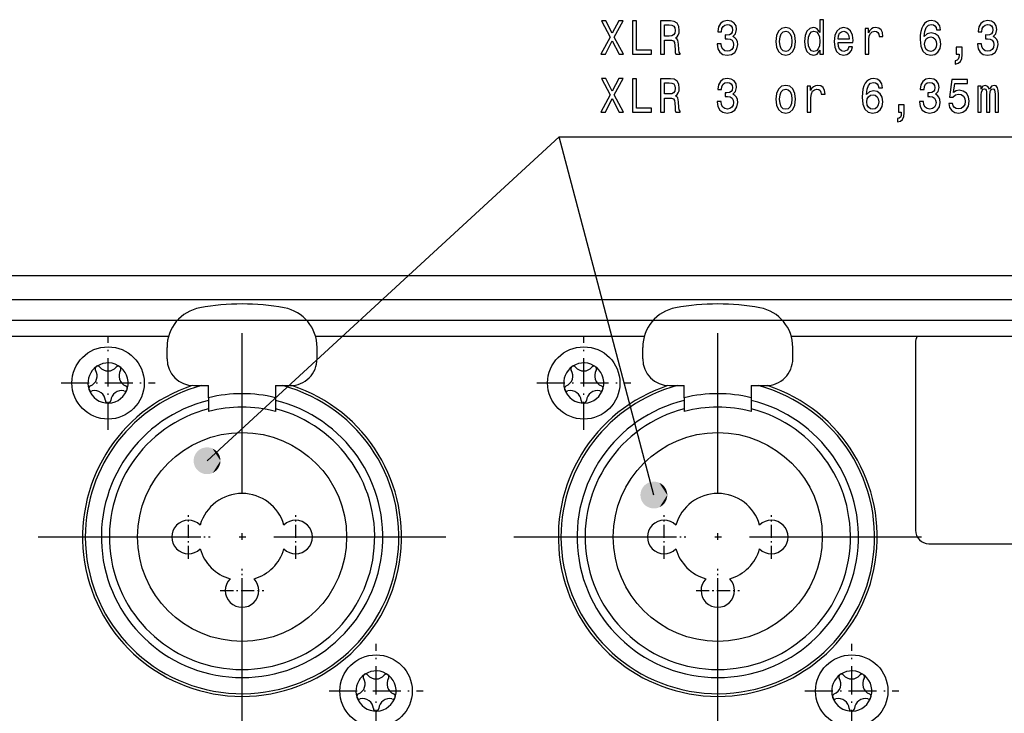
# Model space of a CAD drawing. Extents: x 0 to 841, y 0 to 594.
# Drawn here: x 244 to 317, y 350 to 401 of the extents above; entities that cross this region are included whole.
import ezdxf

# ---------------------------------------------------------------- set-up
doc = ezdxf.new("R2010")
doc.units = 0
doc.linetypes.add('DASHDOT', pattern=[18.5, 12, -3, 0.5, -3])
doc.layers.get('0').update_dxf_attribs({"linetype": 'CONTINUOUS'})

msp = doc.modelspace()

# ---------------------------------------------------------------- linework, layer by layer
at = {"color": 7}
for p, q in [((524.346, 382.194), (104.146, 382.194)), ((524.205, 380.394), (104.288, 380.394)), ((106.988, 377.694), (254.766, 377.694)), ((265.727, 377.694), (290.266, 377.694)), ((301.227, 377.694), (326.246, 377.694)), ((311.496, 362.194), (419.496, 362.194))]:
    msp.add_line(p, q, dxfattribs=at)
at = {"color": 140}
msp.add_line((106.646, 378.894), (521.846, 378.894), dxfattribs=at)
at = {"color": 7, "linetype": 'DASHDOT', "ltscale": 0.1755}
for p, q in [((250.246, 370.684), (250.246, 377.704)), ((285.746, 370.684), (285.746, 377.704)), ((246.736, 374.194), (253.756, 374.194)), ((282.236, 374.194), (289.256, 374.194)), ((270.246, 347.684), (270.246, 354.704)), ((305.746, 347.684), (305.746, 354.704)), ((266.736, 351.194), (273.756, 351.194)), ((302.236, 351.194), (309.256, 351.194))]:
    msp.add_line(p, q, dxfattribs=at)
at = {"color": 7, "linetype": 'DASHDOT'}
for p, q in [((260.246, 347.484), (260.246, 377.904)), ((295.746, 347.484), (295.746, 377.904)), ((245.036, 362.694), (275.456, 362.694)), ((280.536, 362.694), (310.956, 362.694))]:
    msp.add_line(p, q, dxfattribs=at)
at = {"color": 7, "ltscale": 0.35}
msp.add_line((310.496, 377.194), (310.496, 363.194), dxfattribs=at)
at = {"color": 7, "ltscale": 0.021541}
for p, q in [((254.646, 375.994), (254.646, 376.855)), ((265.846, 375.994), (265.846, 376.855)), ((290.146, 375.994), (290.146, 376.855)), ((301.346, 375.994), (301.346, 376.855))]:
    msp.add_line(p, q, dxfattribs=at)
at = {"color": 7, "ltscale": 0.0275}
for p, q in [((256.646, 373.994), (257.746, 373.994)), ((262.746, 373.994), (263.846, 373.994)), ((292.146, 373.994), (293.246, 373.994)), ((298.246, 373.994), (299.346, 373.994))]:
    msp.add_line(p, q, dxfattribs=at)
at = {"color": 7, "ltscale": 0.022476}
for p, q in [((257.746, 373.095), (257.746, 373.994)), ((262.746, 373.994), (262.746, 373.095)), ((293.246, 373.095), (293.246, 373.994)), ((298.246, 373.994), (298.246, 373.095))]:
    msp.add_line(p, q, dxfattribs=at)
at = {"color": 7, "ltscale": 0.009741}
for p, q in [((257.746, 373.095), (257.746, 372.705)), ((262.746, 373.095), (262.746, 372.705)), ((293.246, 373.095), (293.246, 372.705)), ((298.246, 373.095), (298.246, 372.705))]:
    msp.add_line(p, q, dxfattribs=at)
at = {"color": 7, "ltscale": 0.008355}
for p, q in [((257.746, 372.705), (257.746, 372.371)), ((262.746, 372.705), (262.746, 372.371)), ((293.246, 372.705), (293.246, 372.371)), ((298.246, 372.705), (298.246, 372.371))]:
    msp.add_line(p, q, dxfattribs=at)
at = {"color": 7, "ltscale": 0.005685}
for p, q in [((257.746, 372.371), (257.746, 372.143)), ((262.746, 372.371), (262.746, 372.143)), ((293.246, 372.371), (293.246, 372.143)), ((298.246, 372.371), (298.246, 372.143))]:
    msp.add_line(p, q, dxfattribs=at)
at = {"color": 7, "ltscale": 0.002024}
for p, q in [((257.746, 372.143), (257.746, 372.062)), ((262.746, 372.143), (262.746, 372.062)), ((293.246, 372.143), (293.246, 372.062)), ((298.246, 372.143), (298.246, 372.062))]:
    msp.add_line(p, q, dxfattribs=at)
at = {"color": 7, "linetype": 'DASHDOT', "ltscale": 0.08125}
for p, q in [((256.246, 361.069), (256.246, 364.319)), ((264.246, 361.069), (264.246, 364.319)), ((291.746, 361.069), (291.746, 364.319)), ((299.746, 361.069), (299.746, 364.319)), ((254.621, 362.694), (257.871, 362.694)), ((262.621, 362.694), (265.871, 362.694)), ((290.121, 362.694), (293.371, 362.694)), ((298.121, 362.694), (301.371, 362.694)), ((260.246, 357.069), (260.246, 360.319)), ((295.746, 357.069), (295.746, 360.319)), ((258.621, 358.694), (261.871, 358.694)), ((294.121, 358.694), (297.371, 358.694))]:
    msp.add_line(p, q, dxfattribs=at)
at = {"color": 7}
for points in [[(287.024, 398.737), (287.357, 398.737), (287.861, 399.749), (288.375, 398.737), (288.711, 398.737), (288.023, 400.023), (288.676, 401.24), (288.356, 401.24), (287.871, 400.314), (287.395, 401.24), (287.062, 401.24), (287.712, 400.019)], [(289.379, 398.737), (290.793, 398.737), (290.793, 399.039), (289.671, 399.039), (289.671, 401.237), (289.379, 401.237)], [(291.474, 398.737), (291.769, 398.737), (291.769, 399.792), (292.07, 399.792), (292.292, 399.781), (292.432, 399.731), (292.508, 399.612), (292.539, 399.399), (292.555, 399.075), (292.574, 398.863), (292.612, 398.737), (292.945, 398.737), (292.945, 398.805), (292.872, 398.906), (292.847, 399.093), (292.825, 399.497), (292.771, 399.796), (292.698, 399.889), (292.584, 399.958), (292.711, 400.048), (292.799, 400.174), (292.856, 400.332), (292.875, 400.523), (292.831, 400.826), (292.704, 401.053), (292.495, 401.19), (292.21, 401.237), (291.474, 401.237)], [(295.699, 399.522), (295.699, 399.497), (295.75, 399.151), (295.899, 398.891), (296.133, 398.726), (296.444, 398.664), (296.774, 398.726), (297.021, 398.884), (297.179, 399.136), (297.237, 399.461), (297.211, 399.673), (297.141, 399.846), (297.027, 399.979), (296.875, 400.077), (297.081, 400.271), (297.154, 400.581), (297.107, 400.862), (296.97, 401.074), (296.748, 401.208), (296.444, 401.255), (296.159, 401.197), (295.94, 401.038), (295.797, 400.786), (295.75, 400.451), (295.75, 400.426), (296.032, 400.426), (296.057, 400.657), (296.14, 400.822), (296.273, 400.923), (296.46, 400.959), (296.625, 400.93), (296.745, 400.855), (296.818, 400.732), (296.847, 400.566), (296.818, 400.39), (296.742, 400.271), (296.609, 400.199), (296.428, 400.177), (296.305, 400.181), (296.305, 399.896), (296.46, 399.904), (296.66, 399.871), (296.809, 399.785), (296.897, 399.644), (296.929, 399.461), (296.894, 399.252), (296.802, 399.097), (296.656, 399), (296.463, 398.967), (296.263, 399.003), (296.118, 399.111), (296.026, 399.284), (295.991, 399.522)], [(303.363, 399.036), (303.363, 398.737), (303.642, 398.737), (303.642, 401.323), (303.366, 401.323), (303.366, 400.376), (303.154, 400.649), (303.024, 400.714), (302.875, 400.739), (302.605, 400.667), (302.396, 400.466), (302.26, 400.141), (302.212, 399.706), (302.26, 399.27), (302.396, 398.942), (302.605, 398.737), (302.875, 398.668), (303.024, 398.693), (303.157, 398.758)], [(312.367, 400.563), (312.307, 400.855), (312.168, 401.071), (311.952, 401.208), (311.673, 401.255), (311.486, 401.229), (311.324, 401.161), (311.182, 401.049), (311.061, 400.891), (310.966, 400.693), (310.896, 400.451), (310.852, 400.167), (310.839, 399.846), (310.89, 399.335), (311.045, 398.963), (311.296, 398.74), (311.638, 398.664), (311.946, 398.729), (312.18, 398.899), (312.332, 399.165), (312.386, 399.504), (312.332, 399.846), (312.187, 400.109), (311.961, 400.275), (311.682, 400.332), (311.381, 400.26), (311.156, 400.055), (311.204, 400.451), (311.305, 400.736), (311.461, 400.905), (311.676, 400.963), (311.835, 400.934), (311.955, 400.858), (312.034, 400.732), (312.076, 400.563)], [(315.124, 399.522), (315.124, 399.497), (315.175, 399.151), (315.324, 398.891), (315.559, 398.726), (315.869, 398.664), (316.199, 398.726), (316.446, 398.884), (316.605, 399.136), (316.662, 399.461), (316.636, 399.673), (316.567, 399.846), (316.453, 399.979), (316.3, 400.077), (316.506, 400.271), (316.579, 400.581), (316.532, 400.862), (316.395, 401.074), (316.174, 401.208), (315.869, 401.255), (315.584, 401.197), (315.365, 401.038), (315.223, 400.786), (315.175, 400.451), (315.175, 400.426), (315.457, 400.426), (315.483, 400.657), (315.565, 400.822), (315.698, 400.923), (315.885, 400.959), (316.05, 400.93), (316.17, 400.855), (316.243, 400.732), (316.272, 400.566), (316.243, 400.39), (316.167, 400.271), (316.034, 400.199), (315.853, 400.177), (315.73, 400.181), (315.73, 399.896), (315.885, 399.904), (316.085, 399.871), (316.234, 399.785), (316.323, 399.644), (316.354, 399.461), (316.319, 399.252), (316.227, 399.097), (316.082, 399), (315.888, 398.967), (315.689, 399.003), (315.543, 399.111), (315.451, 399.284), (315.416, 399.522)], [(292.127, 400.93), (292.321, 400.909), (292.457, 400.84), (292.543, 400.714), (292.571, 400.516), (292.539, 400.307), (292.454, 400.181), (292.308, 400.116), (292.108, 400.098), (291.769, 400.098), (291.769, 400.93)], [(300.076, 399.702), (300.127, 399.262), (300.273, 398.938), (300.504, 398.737), (300.815, 398.668), (301.122, 398.737), (301.354, 398.935), (301.499, 399.259), (301.553, 399.702), (301.499, 400.141), (301.354, 400.469), (301.122, 400.667), (300.815, 400.739), (300.504, 400.667), (300.273, 400.466), (300.127, 400.141)], [(300.361, 399.706), (300.39, 400.03), (300.479, 400.264), (300.621, 400.408), (300.815, 400.458), (301.005, 400.408), (301.147, 400.268), (301.236, 400.03), (301.268, 399.706), (301.236, 399.378), (301.147, 399.14), (301.005, 398.996), (300.815, 398.949), (300.621, 398.996), (300.479, 399.14), (300.39, 399.378)], [(302.922, 400.455), (303.106, 400.404), (303.246, 400.264), (303.328, 400.03), (303.36, 399.706), (303.328, 399.378), (303.246, 399.144), (303.106, 399), (302.922, 398.953), (302.748, 399), (302.615, 399.144), (302.526, 399.381), (302.497, 399.706), (302.526, 400.026), (302.615, 400.26), (302.748, 400.404)], [(304.719, 399.612), (305.835, 399.612), (305.838, 399.76), (305.788, 400.174), (305.648, 400.484), (305.426, 400.671), (305.131, 400.739), (304.843, 400.667), (304.621, 400.466), (304.478, 400.138), (304.428, 399.706), (304.475, 399.262), (304.618, 398.938), (304.837, 398.737), (305.122, 398.668), (305.369, 398.715), (305.572, 398.837), (305.721, 399.032), (305.807, 399.291), (305.531, 399.291), (305.474, 399.147), (305.391, 399.039), (305.157, 398.953), (304.976, 398.992), (304.84, 399.118), (304.751, 399.324), (304.719, 399.601)], [(304.719, 399.878), (304.754, 400.127), (304.84, 400.311), (304.97, 400.422), (305.141, 400.462), (305.309, 400.422), (305.439, 400.311), (305.518, 400.127), (305.547, 399.878)], [(306.738, 398.737), (307.017, 398.737), (307.017, 399.842), (307.046, 400.109), (307.131, 400.3), (307.271, 400.415), (307.458, 400.455), (307.597, 400.43), (307.702, 400.358), (307.765, 400.235), (307.787, 400.069), (308.07, 400.069), (308.031, 400.361), (307.927, 400.57), (307.753, 400.696), (307.515, 400.739), (307.353, 400.711), (307.214, 400.639), (307.09, 400.516), (306.992, 400.35), (306.992, 400.671), (306.738, 400.671)], [(312.079, 399.5), (312.044, 399.273), (311.955, 399.1), (311.812, 398.985), (311.635, 398.949), (311.448, 398.985), (311.305, 399.097), (311.213, 399.27), (311.185, 399.497), (311.216, 399.72), (311.305, 399.889), (311.451, 399.997), (311.648, 400.037), (311.819, 399.997), (311.955, 399.893), (312.044, 399.724)], [(313.546, 398.737), (313.758, 398.737), (313.758, 398.668), (313.743, 398.495), (313.692, 398.373), (313.603, 398.293), (313.47, 398.254), (313.47, 398.009), (313.689, 398.066), (313.85, 398.2), (313.949, 398.412), (313.984, 398.697), (313.984, 399.277), (313.546, 399.277)], [(287.024, 394.417), (287.357, 394.417), (287.861, 395.43), (288.375, 394.417), (288.711, 394.417), (288.023, 395.703), (288.676, 396.921), (288.356, 396.921), (287.871, 395.995), (287.395, 396.921), (287.062, 396.921), (287.712, 395.7)], [(289.379, 394.417), (290.793, 394.417), (290.793, 394.72), (289.671, 394.72), (289.671, 396.917), (289.379, 396.917)], [(291.474, 394.417), (291.769, 394.417), (291.769, 395.473), (292.07, 395.473), (292.292, 395.462), (292.432, 395.412), (292.508, 395.293), (292.539, 395.08), (292.555, 394.756), (292.574, 394.543), (292.612, 394.417), (292.945, 394.417), (292.945, 394.486), (292.872, 394.587), (292.847, 394.774), (292.825, 395.177), (292.771, 395.476), (292.698, 395.57), (292.584, 395.639), (292.711, 395.729), (292.799, 395.855), (292.856, 396.013), (292.875, 396.204), (292.831, 396.507), (292.704, 396.734), (292.495, 396.871), (292.21, 396.917), (291.474, 396.917)], [(295.699, 395.203), (295.699, 395.177), (295.75, 394.832), (295.899, 394.572), (296.133, 394.407), (296.444, 394.345), (296.774, 394.407), (297.021, 394.565), (297.179, 394.817), (297.237, 395.141), (297.211, 395.354), (297.141, 395.527), (297.027, 395.66), (296.875, 395.757), (297.081, 395.952), (297.154, 396.262), (297.107, 396.543), (296.97, 396.755), (296.748, 396.889), (296.444, 396.935), (296.159, 396.878), (295.94, 396.719), (295.797, 396.467), (295.75, 396.132), (295.75, 396.107), (296.032, 396.107), (296.057, 396.337), (296.14, 396.503), (296.273, 396.604), (296.46, 396.64), (296.625, 396.611), (296.745, 396.536), (296.818, 396.413), (296.847, 396.247), (296.818, 396.071), (296.742, 395.952), (296.609, 395.88), (296.428, 395.858), (296.305, 395.862), (296.305, 395.577), (296.46, 395.585), (296.66, 395.552), (296.809, 395.466), (296.897, 395.325), (296.929, 395.141), (296.894, 394.933), (296.802, 394.778), (296.656, 394.68), (296.463, 394.648), (296.263, 394.684), (296.118, 394.792), (296.026, 394.965), (295.991, 395.203)], [(308.051, 396.244), (307.99, 396.536), (307.851, 396.752), (307.635, 396.889), (307.356, 396.935), (307.169, 396.91), (307.008, 396.842), (306.865, 396.73), (306.744, 396.572), (306.649, 396.373), (306.58, 396.132), (306.535, 395.848), (306.523, 395.527), (306.573, 395.015), (306.729, 394.644), (306.979, 394.421), (307.321, 394.345), (307.629, 394.41), (307.863, 394.579), (308.016, 394.846), (308.07, 395.185), (308.016, 395.527), (307.87, 395.79), (307.645, 395.956), (307.366, 396.013), (307.065, 395.941), (306.84, 395.736), (306.887, 396.132), (306.989, 396.417), (307.144, 396.586), (307.359, 396.644), (307.518, 396.615), (307.638, 396.539), (307.718, 396.413), (307.759, 396.244)], [(310.808, 395.203), (310.808, 395.177), (310.858, 394.832), (311.007, 394.572), (311.242, 394.407), (311.553, 394.345), (311.882, 394.407), (312.129, 394.565), (312.288, 394.817), (312.345, 395.141), (312.32, 395.354), (312.25, 395.527), (312.136, 395.66), (311.984, 395.757), (312.19, 395.952), (312.263, 396.262), (312.215, 396.543), (312.079, 396.755), (311.857, 396.889), (311.553, 396.935), (311.267, 396.878), (311.048, 396.719), (310.906, 396.467), (310.858, 396.132), (310.858, 396.107), (311.14, 396.107), (311.166, 396.337), (311.248, 396.503), (311.381, 396.604), (311.568, 396.64), (311.733, 396.611), (311.854, 396.536), (311.927, 396.413), (311.955, 396.247), (311.927, 396.071), (311.851, 395.952), (311.717, 395.88), (311.537, 395.858), (311.413, 395.862), (311.413, 395.577), (311.568, 395.585), (311.768, 395.552), (311.917, 395.466), (312.006, 395.325), (312.038, 395.141), (312.003, 394.933), (311.911, 394.778), (311.765, 394.68), (311.572, 394.648), (311.372, 394.684), (311.226, 394.792), (311.134, 394.965), (311.099, 395.203)], [(312.979, 395.069), (313.048, 394.774), (313.204, 394.543), (313.432, 394.399), (313.724, 394.345), (314.044, 394.41), (314.294, 394.587), (314.453, 394.868), (314.513, 395.228), (314.459, 395.563), (314.307, 395.826), (314.069, 395.995), (313.762, 396.056), (313.524, 396.013), (313.34, 395.894), (313.429, 396.568), (314.392, 396.568), (314.392, 396.863), (313.216, 396.863), (313.042, 395.538), (313.296, 395.538), (313.479, 395.707), (313.714, 395.768), (313.917, 395.729), (314.072, 395.613), (314.171, 395.437), (314.205, 395.21), (314.171, 394.983), (314.069, 394.806), (313.914, 394.695), (313.714, 394.655), (313.546, 394.68), (313.416, 394.763), (313.321, 394.893), (313.273, 395.069)], [(292.127, 396.611), (292.321, 396.59), (292.457, 396.521), (292.543, 396.395), (292.571, 396.197), (292.539, 395.988), (292.454, 395.862), (292.308, 395.797), (292.108, 395.779), (291.769, 395.779), (291.769, 396.611)], [(300.076, 395.383), (300.127, 394.943), (300.273, 394.619), (300.504, 394.417), (300.815, 394.349), (301.122, 394.417), (301.354, 394.616), (301.499, 394.94), (301.553, 395.383), (301.499, 395.822), (301.354, 396.15), (301.122, 396.348), (300.815, 396.42), (300.504, 396.348), (300.273, 396.146), (300.127, 395.822)], [(300.361, 395.386), (300.39, 395.711), (300.479, 395.945), (300.621, 396.089), (300.815, 396.139), (301.005, 396.089), (301.147, 395.948), (301.236, 395.711), (301.268, 395.386), (301.236, 395.059), (301.147, 394.821), (301.005, 394.677), (300.815, 394.63), (300.621, 394.677), (300.479, 394.821), (300.39, 395.059)], [(302.421, 394.417), (302.7, 394.417), (302.7, 395.523), (302.729, 395.79), (302.814, 395.981), (302.954, 396.096), (303.141, 396.136), (303.28, 396.11), (303.385, 396.038), (303.448, 395.916), (303.471, 395.75), (303.753, 395.75), (303.715, 396.042), (303.61, 396.251), (303.436, 396.377), (303.198, 396.42), (303.036, 396.391), (302.897, 396.319), (302.773, 396.197), (302.675, 396.031), (302.675, 396.352), (302.421, 396.352)], [(315.156, 394.417), (315.413, 394.417), (315.413, 395.711), (315.429, 395.905), (315.476, 396.046), (315.549, 396.128), (315.644, 396.161), (315.72, 396.132), (315.771, 396.06), (315.796, 395.938), (315.806, 395.775), (315.806, 394.417), (316.047, 394.417), (316.047, 395.711), (316.063, 395.902), (316.11, 396.042), (316.186, 396.128), (316.281, 396.161), (316.357, 396.132), (316.408, 396.06), (316.44, 395.775), (316.44, 394.417), (316.697, 394.417), (316.697, 395.754), (316.681, 396.031), (316.63, 396.244), (316.529, 396.373), (316.364, 396.42), (316.17, 396.348), (316.021, 396.139), (315.904, 396.345), (315.708, 396.42), (315.527, 396.348), (315.403, 396.146), (315.403, 396.352), (315.156, 396.352)], [(307.762, 395.181), (307.727, 394.954), (307.638, 394.781), (307.496, 394.666), (307.318, 394.63), (307.131, 394.666), (306.989, 394.778), (306.897, 394.951), (306.868, 395.177), (306.9, 395.401), (306.989, 395.57), (307.134, 395.678), (307.331, 395.718), (307.502, 395.678), (307.638, 395.574), (307.727, 395.404)], [(309.229, 394.417), (309.442, 394.417), (309.442, 394.349), (309.426, 394.176), (309.375, 394.054), (309.286, 393.974), (309.153, 393.935), (309.153, 393.69), (309.372, 393.747), (309.534, 393.881), (309.632, 394.093), (309.667, 394.378), (309.667, 394.958), (309.229, 394.958)]]:
    msp.add_lwpolyline(points, close=True, dxfattribs=at)
for points in [[(257.633, 368.386), (283.91, 392.567), (355.728, 392.567)], [(290.976, 365.826), (283.91, 392.567), (355.728, 392.567)]]:
    msp.add_lwpolyline(points, dxfattribs=at)
for centre, radius in [((250.246, 374.194), 2.7), ((285.746, 374.194), 2.7), ((260.246, 362.694), 7.8), ((295.746, 362.694), 7.8), ((270.246, 351.194), 2.7), ((305.746, 351.194), 2.7)]:
    msp.add_circle(centre, radius, dxfattribs=at)
for centre, radius, start, end in [((260.246, 362.794), 17.3, 79.52432, 100.47568), ((295.746, 362.794), 17.3, 79.52432, 100.47568), ((257.646, 376.855), 3, 100.47568, 180.00001), ((262.846, 376.855), 3, 0.00001, 79.52432), ((293.146, 376.855), 3, 100.47568, 180.00001), ((298.346, 376.855), 3, 0.00001, 79.52432), ((311.496, 377.194), 1, 149.99993, 180.00001), ((250.246, 374.194), 1.5, 198, 133.35211), ((256.646, 375.994), 2, 180.00001, 269.99999), ((263.846, 375.994), 2, 270, 0.00001), ((285.746, 374.194), 1.5, 198, 133.35211), ((292.146, 375.994), 2, 180.00001, 269.99999), ((299.346, 375.994), 2, 270, 0.00001), ((250.246, 374.194), 1.5, 133.35211, 198), ((248.632, 374.718), 0.8, 292.17116, 31.82884), ((249.482, 375.245), 0.2, 40.17116, 211.82883), ((250.246, 375.891), 0.8, 220.17116, 319.82883), ((251.01, 375.245), 0.2, 328.17116, 139.82885), ((251.86, 374.718), 0.8, 148.17116, 247.82884), ((285.746, 374.194), 1.5, 133.35211, 198), ((284.132, 374.718), 0.8, 292.17116, 31.82884), ((284.982, 375.245), 0.2, 40.17116, 211.82883), ((285.746, 375.891), 0.8, 220.17116, 319.82883), ((286.51, 375.245), 0.2, 328.17116, 139.82885), ((287.36, 374.718), 0.8, 148.17116, 247.82884), ((260.246, 362.694), 11.9, 108.21612, 270), ((260.246, 362.694), 11.7, 180.00001, 74.97488), ((260.246, 362.694), 11.7, 105.02511, 180.00001), ((249.01, 373.792), 0.2, 112.17115, 283.82886), ((249.249, 372.821), 0.8, 4.17116, 103.82884), ((251.243, 372.821), 0.8, 76.17116, 175.82884), ((251.482, 373.792), 0.2, 256.17116, 67.82885), ((260.246, 362.794), 10.6, 76.35831, 103.64166), ((260.246, 362.694), 11.9, 270, 71.78389), ((295.746, 362.694), 11.9, 108.21612, 270), ((295.746, 362.694), 11.7, 180, 74.9749), ((295.746, 362.694), 11.7, 105.02511, 180.00001), ((284.51, 373.792), 0.2, 112.17115, 283.82886), ((284.749, 372.821), 0.8, 4.17116, 103.82884), ((286.743, 372.821), 0.8, 76.17116, 175.82884), ((286.982, 373.792), 0.2, 256.17116, 67.82885), ((295.746, 362.794), 10.6, 76.35831, 103.64166), ((295.746, 362.694), 11.9, 270, 71.78389), ((260.246, 362.694), 10.5, 103.77417, 76.22584), ((250.246, 372.894), 0.2, 184.17116, 355.82884), ((295.746, 362.694), 10.5, 103.77417, 76.22584), ((285.746, 372.894), 0.2, 184.17116, 355.82884), ((260.246, 362.694), 9.9, 104.62699, 75.373), ((260.246, 362.794), 9.6, 74.9052, 105.0948), ((295.746, 362.694), 9.9, 104.62699, 75.373), ((295.746, 362.794), 9.6, 74.9052, 105.0948), ((260.246, 362.694), 3.25, 15.94236, 164.05764), ((295.746, 362.694), 3.25, 15.94236, 164.05764), ((256.246, 362.694), 1.25, 45.57299, 314.42701), ((264.246, 362.694), 1.25, 225.573, 134.42699), ((291.746, 362.694), 1.25, 45.57299, 314.42701), ((299.746, 362.694), 1.25, 225.573, 134.42699), ((311.496, 363.194), 1, 180, 270), ((260.246, 362.694), 3.25, 195.94237, 254.05763), ((260.246, 362.694), 3.25, 285.94237, 344.05763), ((295.746, 362.694), 3.25, 195.94237, 254.05763), ((295.746, 362.694), 3.25, 285.94237, 344.05763), ((260.246, 358.694), 1.25, 135.57299, 44.42699), ((295.746, 358.694), 1.25, 135.57299, 44.42699), ((270.246, 351.194), 1.5, 198, 133.35211), ((305.746, 351.194), 1.5, 198, 133.35211), ((270.246, 351.194), 1.5, 133.35211, 198), ((268.632, 351.718), 0.8, 292.17116, 31.82884), ((269.482, 352.245), 0.2, 40.17116, 211.82883), ((270.246, 352.891), 0.8, 220.17116, 319.82883), ((271.01, 352.245), 0.2, 328.17116, 139.82885), ((271.86, 351.718), 0.8, 148.17116, 247.82884), ((305.746, 351.194), 1.5, 133.35211, 198), ((304.132, 351.718), 0.8, 292.17116, 31.82884), ((304.982, 352.245), 0.2, 40.17116, 211.82883), ((305.746, 352.891), 0.8, 220.17116, 319.82883), ((306.51, 352.245), 0.2, 328.17116, 139.82885), ((307.36, 351.718), 0.8, 148.17116, 247.82884), ((269.01, 350.792), 0.2, 112.17115, 283.82886), ((269.249, 349.821), 0.8, 4.17116, 103.82884), ((271.243, 349.821), 0.8, 76.17116, 175.82884), ((271.482, 350.792), 0.2, 256.17116, 67.82885), ((304.51, 350.792), 0.2, 112.17115, 283.82886), ((304.749, 349.821), 0.8, 4.17116, 103.82884), ((306.743, 349.821), 0.8, 76.17116, 175.82884), ((306.982, 350.792), 0.2, 256.17116, 67.82885), ((270.246, 349.894), 0.2, 184.17116, 355.82884), ((305.746, 349.894), 0.2, 184.17116, 355.82884)]:
    msp.add_arc(centre, radius, start, end, dxfattribs=at)
for points in [[(258.633, 368.386), (256.766, 368.883), (256.739, 368.834), (256.752, 368.859)], [(258.633, 368.386), (256.795, 368.932), (256.766, 368.883), (256.78, 368.908)], [(258.633, 368.386), (256.827, 368.978), (256.795, 368.932), (256.811, 368.955)], [(258.633, 368.386), (256.862, 369.022), (256.827, 368.978), (256.844, 369)], [(258.633, 368.386), (256.899, 369.065), (256.862, 369.022), (256.88, 369.044)], [(258.633, 368.386), (256.939, 369.105), (256.899, 369.065), (256.919, 369.085)], [(258.633, 368.386), (256.98, 369.143), (256.939, 369.105), (256.959, 369.124)], [(258.633, 368.386), (257.024, 369.179), (256.98, 369.143), (257.002, 369.161)], [(258.633, 368.386), (257.07, 369.212), (257.024, 369.179), (257.046, 369.195)], [(258.633, 368.386), (257.117, 369.242), (257.07, 369.212), (257.093, 369.227)], [(258.633, 368.386), (257.166, 369.27), (257.117, 369.242), (257.141, 369.256)], [(258.633, 368.386), (257.217, 369.295), (257.166, 369.27), (257.191, 369.283)], [(258.633, 368.386), (257.268, 369.317), (257.217, 369.295), (257.242, 369.306)], [(258.633, 368.386), (257.321, 369.336), (257.268, 369.317), (257.295, 369.327)], [(258.633, 368.386), (257.375, 369.352), (257.321, 369.336), (257.348, 369.344)], [(258.633, 368.386), (257.43, 369.365), (257.375, 369.352), (257.403, 369.359)], [(258.633, 368.386), (257.486, 369.375), (257.43, 369.365), (257.458, 369.37)], [(258.633, 368.386), (257.542, 369.381), (257.486, 369.375), (257.514, 369.378)], [(258.633, 368.386), (257.598, 369.385), (257.542, 369.381), (257.57, 369.384)], [(258.633, 368.386), (257.654, 369.385), (257.598, 369.385), (257.626, 369.385)], [(258.633, 368.386), (257.711, 369.383), (257.654, 369.385), (257.682, 369.384)], [(258.633, 368.386), (257.767, 369.377), (257.711, 369.383), (257.739, 369.38)], [(258.633, 368.386), (257.822, 369.367), (257.767, 369.377), (257.794, 369.372)], [(258.633, 368.386), (257.877, 369.355), (257.822, 369.367), (257.85, 369.362)], [(258.633, 368.386), (257.931, 369.34), (257.877, 369.355), (257.904, 369.348)], [(258.633, 368.386), (257.985, 369.322), (257.931, 369.34), (257.958, 369.331)], [(258.633, 368.386), (258.037, 369.3), (257.985, 369.322), (258.011, 369.311)], [(258.633, 368.386), (258.088, 369.276), (258.037, 369.3), (258.062, 369.289)], [(258.633, 368.386), (258.137, 369.249), (258.088, 369.276), (258.113, 369.263)], [(258.633, 368.386), (258.185, 369.219), (258.137, 369.249), (258.161, 369.235)], [(258.633, 368.386), (258.231, 369.187), (258.185, 369.219), (258.208, 369.204)], [(258.633, 368.386), (258.275, 369.152), (258.231, 369.187), (258.253, 369.17)], [(258.633, 368.386), (258.317, 369.115), (258.275, 369.152), (258.297, 369.134)], [(258.633, 368.386), (258.357, 369.075), (258.317, 369.115), (258.338, 369.095)], [(258.633, 368.386), (258.395, 369.033), (258.357, 369.075), (258.377, 369.054)], [(258.633, 368.386), (258.43, 368.989), (258.395, 369.033), (258.413, 369.011)], [(258.633, 368.386), (258.463, 368.943), (258.43, 368.989), (258.447, 368.966)], [(258.633, 368.386), (258.493, 368.896), (258.463, 368.943), (258.479, 368.92)], [(258.633, 368.386), (258.521, 368.846), (258.493, 368.896), (258.507, 368.871)], [(258.633, 368.386), (256.636, 368.456), (256.633, 368.4), (256.634, 368.428)], [(258.633, 368.386), (256.633, 368.4), (256.634, 368.343), (256.633, 368.371)], [(258.633, 368.386), (256.634, 368.343), (256.638, 368.287), (256.636, 368.315)], [(258.633, 368.386), (256.641, 368.512), (256.636, 368.456), (256.638, 368.484)], [(258.633, 368.386), (256.638, 368.287), (256.645, 368.231), (256.641, 368.259)], [(258.633, 368.386), (256.65, 368.568), (256.641, 368.512), (256.645, 368.54)], [(258.633, 368.386), (256.645, 368.231), (256.655, 368.176), (256.65, 368.203)], [(258.633, 368.386), (256.662, 368.623), (256.65, 368.568), (256.655, 368.595)], [(258.633, 368.386), (256.655, 368.176), (256.669, 368.121), (256.662, 368.148)], [(258.633, 368.386), (256.677, 368.677), (256.662, 368.623), (256.669, 368.65)], [(258.633, 368.386), (256.669, 368.121), (256.685, 368.067), (256.677, 368.094)], [(258.633, 368.386), (256.695, 368.73), (256.677, 368.677), (256.685, 368.704)], [(258.633, 368.386), (256.685, 368.067), (256.705, 368.014), (256.695, 368.041)], [(258.633, 368.386), (256.715, 368.783), (256.695, 368.73), (256.705, 368.757)], [(258.633, 368.386), (256.705, 368.014), (256.727, 367.963), (256.715, 367.988)], [(258.633, 368.386), (256.739, 368.834), (256.715, 368.783), (256.727, 368.809)], [(258.633, 368.386), (256.727, 367.963), (256.752, 367.912), (256.739, 367.937)], [(258.633, 368.386), (256.752, 367.912), (256.78, 367.863), (256.766, 367.888)], [(258.633, 368.386), (256.78, 367.863), (256.811, 367.816), (256.795, 367.84)], [(258.633, 368.386), (256.811, 367.816), (256.844, 367.771), (256.827, 367.793)], [(258.633, 368.386), (256.844, 367.771), (256.88, 367.727), (256.862, 367.749)], [(258.633, 368.386), (256.88, 367.727), (256.919, 367.686), (256.899, 367.706)], [(258.633, 368.386), (256.919, 367.686), (256.959, 367.647), (256.939, 367.666)], [(258.633, 368.386), (256.959, 367.647), (257.002, 367.61), (256.98, 367.628)], [(258.633, 368.386), (257.002, 367.61), (257.046, 367.576), (257.024, 367.593)], [(258.633, 368.386), (257.046, 367.576), (257.093, 367.544), (257.07, 367.559)], [(258.633, 368.386), (257.093, 367.544), (257.141, 367.515), (257.117, 367.529)], [(258.633, 368.386), (257.141, 367.515), (257.191, 367.489), (257.166, 367.501)], [(258.633, 368.386), (257.191, 367.489), (257.242, 367.465), (257.217, 367.476)], [(258.633, 368.386), (257.242, 367.465), (257.295, 367.444), (257.268, 367.454)], [(258.633, 368.386), (257.295, 367.444), (257.348, 367.427), (257.321, 367.435)], [(258.633, 368.386), (257.348, 367.427), (257.403, 367.412), (257.375, 367.419)], [(258.633, 368.386), (257.403, 367.412), (257.458, 367.401), (257.43, 367.406)], [(258.633, 368.386), (257.458, 367.401), (257.514, 367.393), (257.486, 367.396)], [(258.633, 368.386), (257.514, 367.393), (257.57, 367.388), (257.542, 367.39)], [(258.633, 368.386), (257.57, 367.388), (257.626, 367.386), (257.598, 367.386)], [(258.633, 368.386), (257.626, 367.386), (257.682, 367.387), (257.654, 367.386)], [(258.633, 368.386), (257.682, 367.387), (257.739, 367.391), (257.711, 367.389)], [(258.633, 368.386), (257.739, 367.391), (257.794, 367.399), (257.767, 367.394)], [(258.633, 368.386), (257.794, 367.399), (257.85, 367.409), (257.822, 367.404)], [(258.633, 368.386), (257.85, 367.409), (257.904, 367.423), (257.877, 367.416)], [(258.633, 368.386), (257.904, 367.423), (257.958, 367.44), (257.931, 367.431)], [(258.633, 368.386), (257.958, 367.44), (258.011, 367.46), (257.985, 367.449)], [(258.633, 368.386), (258.011, 367.46), (258.062, 367.482), (258.037, 367.471)], [(258.633, 368.386), (258.062, 367.482), (258.113, 367.508), (258.088, 367.495)], [(258.633, 368.386), (258.113, 367.508), (258.161, 367.536), (258.137, 367.522)], [(258.633, 368.386), (258.161, 367.536), (258.208, 367.568), (258.185, 367.552)], [(258.633, 368.386), (258.208, 367.568), (258.253, 367.601), (258.231, 367.584)], [(258.633, 368.386), (258.253, 367.601), (258.297, 367.637), (258.275, 367.619)], [(258.633, 368.386), (258.297, 367.637), (258.338, 367.676), (258.317, 367.656)], [(258.633, 368.386), (258.338, 367.676), (258.377, 367.717), (258.357, 367.696)], [(258.633, 368.386), (258.377, 367.717), (258.413, 367.76), (258.395, 367.738)], [(258.633, 368.386), (258.413, 367.76), (258.447, 367.805), (258.43, 367.782)], [(258.633, 368.386), (258.447, 367.805), (258.479, 367.851), (258.463, 367.828)], [(258.633, 368.386), (258.479, 367.851), (258.507, 367.9), (258.493, 367.875)], [(258.633, 368.386), (258.507, 367.9), (258.533, 367.95), (258.521, 367.925)], [(258.633, 368.386), (258.545, 368.796), (258.521, 368.846), (258.533, 368.821)], [(258.633, 368.386), (258.533, 367.95), (258.556, 368.001), (258.545, 367.975)], [(258.633, 368.386), (258.567, 368.744), (258.545, 368.796), (258.556, 368.77)], [(258.633, 368.386), (258.556, 368.001), (258.577, 368.054), (258.567, 368.027)], [(258.633, 368.386), (258.585, 368.691), (258.567, 368.744), (258.577, 368.717)], [(258.633, 368.386), (258.577, 368.054), (258.594, 368.107), (258.585, 368.081)], [(258.633, 368.386), (258.601, 368.636), (258.585, 368.691), (258.594, 368.664)], [(258.633, 368.386), (258.594, 368.107), (258.608, 368.162), (258.601, 368.135)], [(258.633, 368.386), (258.614, 368.581), (258.601, 368.636), (258.608, 368.609)], [(258.633, 368.386), (258.608, 368.162), (258.619, 368.217), (258.614, 368.19)], [(258.633, 368.386), (258.623, 368.526), (258.614, 368.581), (258.619, 368.554)], [(258.633, 368.386), (258.619, 368.217), (258.627, 368.273), (258.623, 368.245)], [(258.633, 368.386), (258.63, 368.47), (258.623, 368.526), (258.627, 368.498)], [(258.633, 368.386), (258.627, 368.273), (258.632, 368.329), (258.63, 368.301)], [(258.633, 368.386), (258.633, 368.414), (258.63, 368.47), (258.632, 368.442)], [(258.633, 368.386), (258.632, 368.329), (258.633, 368.386), (258.633, 368.357)], [(291.976, 365.826), (290.46, 366.682), (290.413, 366.652), (290.436, 366.667)], [(291.976, 365.826), (290.509, 366.71), (290.46, 366.682), (290.484, 366.697)], [(291.976, 365.826), (290.56, 366.735), (290.509, 366.71), (290.534, 366.723)], [(291.976, 365.826), (290.612, 366.757), (290.56, 366.735), (290.585, 366.746)], [(291.976, 365.826), (290.665, 366.776), (290.612, 366.757), (290.638, 366.767)], [(291.976, 365.826), (290.719, 366.792), (290.665, 366.776), (290.691, 366.784)], [(291.976, 365.826), (290.773, 366.805), (290.719, 366.792), (290.746, 366.799)], [(291.976, 365.826), (290.829, 366.815), (290.773, 366.805), (290.801, 366.81)], [(291.976, 365.826), (290.885, 366.822), (290.829, 366.815), (290.857, 366.819)], [(291.976, 365.826), (290.941, 366.825), (290.885, 366.822), (290.913, 366.824)], [(291.976, 365.826), (290.997, 366.826), (290.941, 366.825), (290.969, 366.826)], [(291.976, 365.826), (291.054, 366.823), (290.997, 366.826), (291.026, 366.825)], [(291.976, 365.826), (291.11, 366.817), (291.054, 366.823), (291.082, 366.82)], [(291.976, 365.826), (291.165, 366.808), (291.11, 366.817), (291.138, 366.813)], [(291.976, 365.826), (291.22, 366.796), (291.165, 366.808), (291.193, 366.802)], [(291.976, 365.826), (291.275, 366.78), (291.22, 366.796), (291.247, 366.788)], [(291.976, 365.826), (291.328, 366.762), (291.275, 366.78), (291.301, 366.772)], [(291.976, 365.826), (291.38, 366.741), (291.328, 366.762), (291.354, 366.752)], [(291.976, 365.826), (291.431, 366.717), (291.38, 366.741), (291.406, 366.729)], [(291.976, 365.826), (291.48, 366.689), (291.431, 366.717), (291.456, 366.703)], [(291.976, 365.826), (291.528, 366.66), (291.48, 366.689), (291.504, 366.675)], [(291.976, 365.826), (291.574, 366.627), (291.528, 366.66), (291.551, 366.644)], [(291.976, 365.826), (289.984, 365.952), (289.979, 365.896), (289.981, 365.924)], [(291.976, 365.826), (289.993, 366.008), (289.984, 365.952), (289.988, 365.98)], [(291.976, 365.826), (290.005, 366.063), (289.993, 366.008), (289.998, 366.036)], [(291.976, 365.826), (290.02, 366.117), (290.005, 366.063), (290.012, 366.09)], [(291.976, 365.826), (290.038, 366.171), (290.02, 366.117), (290.028, 366.144)], [(291.976, 365.826), (290.059, 366.223), (290.038, 366.171), (290.048, 366.197)], [(291.976, 365.826), (290.082, 366.274), (290.059, 366.223), (290.07, 366.249)], [(291.976, 365.826), (290.109, 366.324), (290.082, 366.274), (290.095, 366.299)], [(291.976, 365.826), (290.138, 366.372), (290.109, 366.324), (290.123, 366.348)], [(291.976, 365.826), (290.171, 366.418), (290.138, 366.372), (290.154, 366.395)], [(291.976, 365.826), (290.205, 366.463), (290.171, 366.418), (290.188, 366.441)], [(291.976, 365.826), (290.242, 366.505), (290.205, 366.463), (290.223, 366.484)], [(291.976, 365.826), (290.282, 366.545), (290.242, 366.505), (290.262, 366.525)], [(291.976, 365.826), (290.323, 366.583), (290.282, 366.545), (290.302, 366.565)], [(291.976, 365.826), (290.367, 366.619), (290.323, 366.583), (290.345, 366.601)], [(291.976, 365.826), (290.413, 366.652), (290.367, 366.619), (290.39, 366.636)], [(291.976, 365.826), (291.618, 366.592), (291.574, 366.627), (291.597, 366.61)], [(291.976, 365.826), (291.661, 366.555), (291.618, 366.592), (291.64, 366.574)], [(291.976, 365.826), (291.701, 366.515), (291.661, 366.555), (291.681, 366.535)], [(291.976, 365.826), (291.738, 366.473), (291.701, 366.515), (291.72, 366.495)], [(291.976, 365.826), (291.773, 366.429), (291.738, 366.473), (291.756, 366.452)], [(291.976, 365.826), (291.806, 366.384), (291.773, 366.429), (291.79, 366.407)], [(291.976, 365.826), (291.836, 366.336), (291.806, 366.384), (291.822, 366.36)], [(291.976, 365.826), (291.864, 366.287), (291.836, 366.336), (291.85, 366.312)], [(291.976, 365.826), (291.888, 366.236), (291.864, 366.287), (291.876, 366.262)], [(291.976, 365.826), (291.91, 366.184), (291.888, 366.236), (291.899, 366.21)], [(291.976, 365.826), (291.929, 366.131), (291.91, 366.184), (291.92, 366.158)], [(291.976, 365.826), (291.944, 366.077), (291.929, 366.131), (291.937, 366.104)], [(291.976, 365.826), (291.957, 366.022), (291.944, 366.077), (291.951, 366.049)], [(291.976, 365.826), (291.966, 365.966), (291.957, 366.022), (291.962, 365.994)], [(291.976, 365.826), (291.973, 365.91), (291.966, 365.966), (291.97, 365.938)], [(291.976, 365.826), (289.979, 365.896), (289.976, 365.84), (289.977, 365.868)], [(291.976, 365.826), (289.976, 365.84), (289.977, 365.784), (289.976, 365.812)], [(291.976, 365.826), (289.977, 365.784), (289.981, 365.727), (289.979, 365.755)], [(291.976, 365.826), (289.981, 365.727), (289.988, 365.671), (289.984, 365.699)], [(291.976, 365.826), (289.988, 365.671), (289.998, 365.616), (289.993, 365.644)], [(291.976, 365.826), (289.998, 365.616), (290.012, 365.561), (290.005, 365.589)], [(291.976, 365.826), (290.012, 365.561), (290.028, 365.507), (290.02, 365.534)], [(291.976, 365.826), (290.028, 365.507), (290.048, 365.455), (290.038, 365.481)], [(291.976, 365.826), (290.048, 365.455), (290.07, 365.403), (290.059, 365.429)], [(291.976, 365.826), (290.07, 365.403), (290.095, 365.352), (290.082, 365.378)], [(291.976, 365.826), (290.095, 365.352), (290.123, 365.304), (290.109, 365.328)], [(291.976, 365.826), (290.123, 365.304), (290.154, 365.256), (290.138, 365.28)], [(291.976, 365.826), (290.154, 365.256), (290.188, 365.211), (290.171, 365.233)], [(291.976, 365.826), (290.188, 365.211), (290.223, 365.168), (290.205, 365.189)], [(291.976, 365.826), (290.223, 365.168), (290.262, 365.126), (290.242, 365.147)], [(291.976, 365.826), (290.262, 365.126), (290.302, 365.087), (290.282, 365.106)], [(291.976, 365.826), (290.302, 365.087), (290.345, 365.05), (290.323, 365.068)], [(291.976, 365.826), (290.345, 365.05), (290.39, 365.016), (290.367, 365.033)], [(291.976, 365.826), (290.39, 365.016), (290.436, 364.984), (290.413, 365)], [(291.976, 365.826), (290.436, 364.984), (290.484, 364.955), (290.46, 364.969)], [(291.976, 365.826), (290.484, 364.955), (290.534, 364.929), (290.509, 364.942)], [(291.976, 365.826), (290.534, 364.929), (290.585, 364.905), (290.56, 364.917)], [(291.976, 365.826), (290.585, 364.905), (290.638, 364.885), (290.612, 364.895)], [(291.976, 365.826), (290.638, 364.885), (290.691, 364.867), (290.665, 364.876)], [(291.976, 365.826), (290.691, 364.867), (290.746, 364.853), (290.719, 364.86)], [(291.976, 365.826), (290.746, 364.853), (290.801, 364.841), (290.773, 364.847)], [(291.976, 365.826), (290.801, 364.841), (290.857, 364.833), (290.829, 364.837)], [(291.976, 365.826), (290.857, 364.833), (290.913, 364.828), (290.885, 364.83)], [(291.976, 365.826), (290.913, 364.828), (290.969, 364.826), (290.941, 364.826)], [(291.976, 365.826), (290.969, 364.826), (291.026, 364.827), (290.997, 364.826)], [(291.976, 365.826), (291.026, 364.827), (291.082, 364.831), (291.054, 364.829)], [(291.976, 365.826), (291.082, 364.831), (291.138, 364.839), (291.11, 364.835)], [(291.976, 365.826), (291.138, 364.839), (291.193, 364.85), (291.165, 364.844)], [(291.976, 365.826), (291.193, 364.85), (291.247, 364.863), (291.22, 364.856)], [(291.976, 365.826), (291.247, 364.863), (291.301, 364.88), (291.275, 364.871)], [(291.976, 365.826), (291.301, 364.88), (291.354, 364.9), (291.328, 364.89)], [(291.976, 365.826), (291.354, 364.9), (291.406, 364.923), (291.38, 364.911)], [(291.976, 365.826), (291.406, 364.923), (291.456, 364.948), (291.431, 364.935)], [(291.976, 365.826), (291.456, 364.948), (291.504, 364.977), (291.48, 364.962)], [(291.976, 365.826), (291.504, 364.977), (291.551, 365.008), (291.528, 364.992)], [(291.976, 365.826), (291.551, 365.008), (291.597, 365.042), (291.574, 365.024)], [(291.976, 365.826), (291.597, 365.042), (291.64, 365.078), (291.618, 365.059)], [(291.976, 365.826), (291.64, 365.078), (291.681, 365.116), (291.661, 365.097)], [(291.976, 365.826), (291.681, 365.116), (291.72, 365.157), (291.701, 365.136)], [(291.976, 365.826), (291.72, 365.157), (291.756, 365.2), (291.738, 365.178)], [(291.976, 365.826), (291.756, 365.2), (291.79, 365.245), (291.773, 365.222)], [(291.976, 365.826), (291.79, 365.245), (291.822, 365.292), (291.806, 365.268)], [(291.976, 365.826), (291.822, 365.292), (291.85, 365.34), (291.836, 365.316)], [(291.976, 365.826), (291.85, 365.34), (291.876, 365.39), (291.864, 365.365)], [(291.976, 365.826), (291.876, 365.39), (291.899, 365.442), (291.888, 365.416)], [(291.976, 365.826), (291.899, 365.442), (291.92, 365.494), (291.91, 365.468)], [(291.976, 365.826), (291.92, 365.494), (291.937, 365.548), (291.929, 365.521)], [(291.976, 365.826), (291.937, 365.548), (291.951, 365.602), (291.944, 365.575)], [(291.976, 365.826), (291.951, 365.602), (291.962, 365.658), (291.957, 365.63)], [(291.976, 365.826), (291.962, 365.658), (291.97, 365.713), (291.966, 365.685)], [(291.976, 365.826), (291.97, 365.713), (291.975, 365.77), (291.973, 365.741)], [(291.976, 365.826), (291.976, 365.854), (291.973, 365.91), (291.975, 365.882)], [(291.976, 365.826), (291.975, 365.77), (291.976, 365.826), (291.976, 365.798)]]:
    msp.add_solid(points, dxfattribs=at)

doc.saveas('drawing.dxf')
